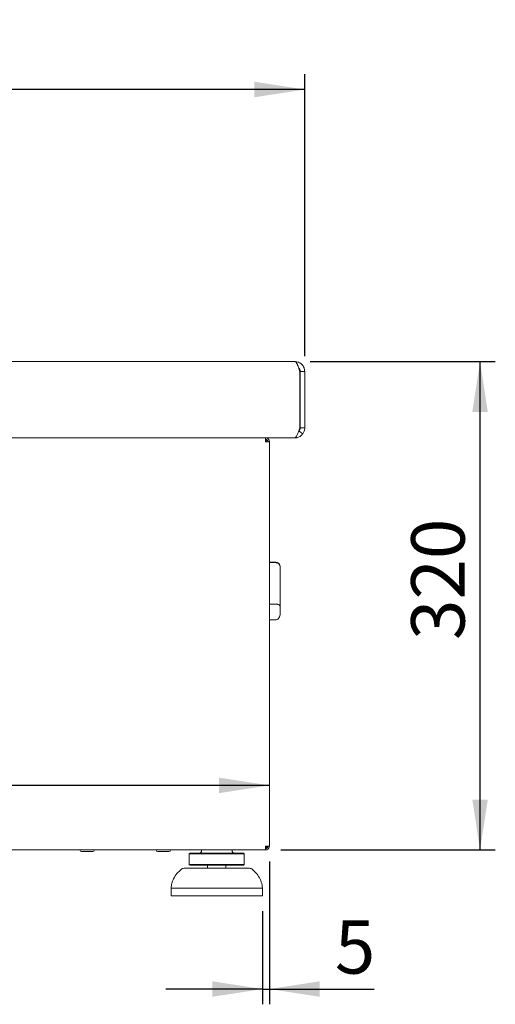
# Model space of a CAD drawing. Units: millimetres. Extents: x 5 to 415, y 5 to 292.
# Drawn here: x 305 to 336, y 195 to 259 of the extents above; entities that cross this region are included whole.
import ezdxf

# ---------------------------------------------------------------- set-up
doc = ezdxf.new("R2010")
doc.units = ezdxf.units.MM
doc.layers.add('BEMAßUNG', color=96, linetype='Continuous')
doc.styles.add('SLDTEXTSTYLE0', font='TXT', dxfattribs={"width": 0.75})
doc.dimstyles.new('SLDDIMSTYLE0', dxfattribs={"dimtxt": 3.5, "dimasz": 3.302, "dimexe": 0, "dimexo": 0.0625, "dimgap": 0.875, "dimtad": 1, "dimlfac": 10, "dimrnd": 1e-09, "dimzin": 12, "dimdsep": 46, "dimtxsty": 'SLDTEXTSTYLE0', "dimsah": 1, "dimcen": 0.09, "dimadec": 0, "dimazin": 3, "dimtfac": 1, "dimtofl": 0, "dimtmove": 0, "dimatfit": 3, "dimfxl": 0, "dimfrac": 2, "dimtolj": 1, "dimtzin": 12, "dimarcsym": 0})
doc.dimstyles.new('SLDDIMSTYLE4', dxfattribs={"dimtxt": 3.5, "dimasz": 3.302, "dimexe": 0, "dimexo": 0.0625, "dimgap": 0.875, "dimtad": 1, "dimdec": 0, "dimlfac": 10, "dimrnd": 1e-09, "dimzin": 12, "dimdsep": 46, "dimtxsty": 'SLDTEXTSTYLE0', "dimsah": 1, "dimcen": 0.09, "dimadec": 0, "dimazin": 3, "dimtfac": 1, "dimtmove": 0, "dimatfit": 0, "dimfxl": 0, "dimfrac": 2, "dimtolj": 1, "dimtzin": 12, "dimarcsym": 0})

# ---------------------------------------------------------------- blocks, each defined once
blk = doc.blocks.new('_D_20')
at = {"layer": 'BEMAßUNG'}
blk.add_line((321.41, 208.908), (249.11, 208.908), dxfattribs=at)
for points in [[(249.11, 208.908), (252.412, 208.4), (252.412, 209.416)], [(321.41, 208.908), (318.108, 209.416), (318.108, 208.4)]]:
    blk.add_solid(points, dxfattribs=at)
at = {"layer": 'BEMAßUNG', "insert": (282.198, 213.42), "char_height": 3.5, "attachment_point": 1, "style": 'SLDTEXTSTYLE0'}
blk.add_mtext('723', dxfattribs=at)
blk = doc.blocks.new('_D_21')
at = {"layer": 'BEMAßUNG'}
for p, q in [((324.077, 236.677), (336.215, 236.677)), ((335.215, 204.677), (335.215, 236.677)), ((322.149, 204.677), (336.215, 204.677))]:
    blk.add_line(p, q, dxfattribs=at)
for points in [[(335.215, 236.677), (334.707, 233.375), (335.723, 233.375)], [(335.215, 204.677), (335.723, 207.979), (334.707, 207.979)]]:
    blk.add_solid(points, dxfattribs=at)
at = {"layer": 'BEMAßUNG', "insert": (330.703, 218.433), "char_height": 3.5, "attachment_point": 1, "rotation": 90, "style": 'SLDTEXTSTYLE0'}
blk.add_mtext('320', dxfattribs=at)
blk = doc.blocks.new('_D_22')
at = {"layer": 'BEMAßUNG'}
for p, q in [((248.727, 237.027), (248.727, 255.5)), ((323.727, 237.027), (323.727, 255.5)), ((323.727, 254.5), (248.727, 254.5))]:
    blk.add_line(p, q, dxfattribs=at)
for points in [[(248.727, 254.5), (252.029, 253.992), (252.029, 255.008)], [(323.727, 254.5), (320.425, 255.008), (320.425, 253.992)]]:
    blk.add_solid(points, dxfattribs=at)
at = {"layer": 'BEMAßUNG', "insert": (280.424, 259.012), "char_height": 3.5, "attachment_point": 1, "style": 'SLDTEXTSTYLE0'}
blk.add_mtext('750', dxfattribs=at)
blk = doc.blocks.new('_D_24')
at = {"layer": 'BEMAßUNG'}
for p, q in [((321.41, 203.927), (321.41, 194.566)), ((320.96, 200.677), (320.96, 194.566)), ((320.96, 195.566), (314.61, 195.566)), ((320.96, 195.566), (321.41, 195.566)), ((321.41, 195.566), (328.284, 195.566))]:
    blk.add_line(p, q, dxfattribs=at)
for points in [[(320.96, 195.566), (317.658, 196.074), (317.658, 195.058)], [(321.41, 195.566), (324.712, 195.058), (324.712, 196.074)]]:
    blk.add_solid(points, dxfattribs=at)
at = {"layer": 'BEMAßUNG', "insert": (325.698, 200.078), "char_height": 3.5, "attachment_point": 1, "style": 'SLDTEXTSTYLE0'}
blk.add_mtext('5', dxfattribs=at)

msp = doc.modelspace()

# ---------------------------------------------------------------- linework, layer by layer
at = {"color": 7, "linetype": 'Continuous', "lineweight": 15}
for p, q in [((249.3771, 236.6767), (323.0771, 236.6767)), ((323.4071, 232.3267), (323.4071, 236.0267)), ((323.7271, 236.0267), (323.4271, 236.0267)), ((323.4271, 236.0267), (323.4271, 232.3268)), ((323.7271, 236.0267), (323.7271, 232.3268)), ((323.4071, 232.3267), (323.4094, 232.3267)), ((323.7271, 232.3268), (323.4271, 232.3268)), ((249.3071, 231.6767), (323.0594, 231.6767)), ((321.16, 231.6767), (321.16, 231.5767)), ((323.3247, 232.086), (323.3617, 232.1231)), ((323.6057, 231.9486), (323.3617, 232.1231)), ((321.16, 231.4267), (321.41, 231.4267)), ((321.41, 231.4267), (321.41, 204.9267)), ((321.81, 223.5297), (321.41, 223.5297)), ((321.41, 223.5016), (321.81, 223.5016)), ((322.11, 223.2297), (322.11, 223.2287)), ((322.11, 223.2287), (322.11, 220.6341)), ((321.41, 220.791), (321.81, 220.791)), ((322.11, 220.6341), (322.11, 220.1601)), ((321.41, 219.7517), (321.81, 219.7517)), ((249.3706, 204.6767), (321.1494, 204.6767)), ((309.095, 204.5667), (309.7711, 204.5667)), ((309.7711, 204.5667), (309.825, 204.5667)), ((314.095, 204.5667), (314.1385, 204.5667)), ((314.1385, 204.5667), (314.825, 204.5667)), ((316.96, 204.6767), (316.96, 204.6267)), ((318.96, 204.6267), (318.96, 204.6767)), ((321.16, 204.6767), (321.1494, 204.6767)), ((321.41, 204.9267), (321.16, 204.9267)), ((321.16, 204.6767), (321.16, 204.7767)), ((316.21, 204.4767), (316.16, 204.4267)), ((316.16, 204.4267), (316.16, 203.7267)), ((319.76, 204.4267), (316.16, 204.4267)), ((316.21, 204.4767), (319.71, 204.4767)), ((319.76, 204.4267), (319.71, 204.4767)), ((319.76, 203.7267), (319.76, 204.4267)), ((315.8199, 203.4767), (320.1001, 203.4767)), ((316.16, 203.7267), (316.21, 203.6767)), ((316.16, 203.7267), (319.76, 203.7267)), ((319.71, 203.6767), (316.21, 203.6767)), ((317.36, 203.6767), (317.36, 203.4767)), ((318.56, 203.4767), (318.56, 203.6767)), ((319.71, 203.6767), (319.76, 203.7267)), ((314.96, 202.1767), (314.96, 201.6767)), ((314.9607, 202.1767), (314.96, 202.1767)), ((320.96, 202.1767), (314.9607, 202.1767)), ((320.96, 201.6767), (320.96, 202.1767)), ((314.9607, 201.6767), (314.96, 201.6767)), ((320.96, 201.6767), (314.9607, 201.6767))]:
    msp.add_line(p, q, dxfattribs=at)
for centre, radius, start, end in [((321.81, 223.2297), 0.3, 0, 90), ((309.095, 204.6767), 0.11, 180, 270), ((309.825, 204.6767), 0.11, 270, 0), ((314.095, 204.6767), 0.11, 180, 270), ((314.825, 204.6767), 0.11, 270, 0), ((316.81, 204.6267), 0.15, 270, 0), ((319.11, 204.6267), 0.15, 180, 270), ((321.105, 204.9317), 0.155, 304.124348, 358.151428), ((315.8199, 203.1767), 0.3, 90, 131.459871), ((320.1001, 203.1767), 0.3, 48.540129, 90)]:
    msp.add_arc(centre, radius, start, end, dxfattribs=at)
for points, knots in [([(323.0771, 236.6767), (323.0853, 236.6758), (323.1018, 236.6741), (323.1266, 236.66), (323.1505, 236.6386), (323.1733, 236.6106), (323.1947, 236.5783), (323.2123, 236.5471), (323.2299, 236.5125), (323.2478, 236.4743), (323.2693, 236.4238), (323.2868, 236.3791), (323.3045, 236.332), (323.3224, 236.2822), (323.3438, 236.2199), (323.3613, 236.1673), (323.377, 236.1195), (323.3911, 236.0762), (323.4017, 236.0432), (323.4071, 236.0267)], [0, 0, 0, 0, 0.07467994, 0.14991221, 0.22570906, 0.29215657, 0.35717614, 0.42031109, 0.4515056, 0.51795316, 0.58297279, 0.6461078, 0.67730233, 0.74374984, 0.8087694, 0.87190435, 0.90309885, 0.95142233, 1, 1, 1, 1]), ([(323.4271, 236.0267), (323.4223, 236.073), (323.4129, 236.1652), (323.3544, 236.2371), (323.3254, 236.2729)], [0, 0, 0, 0, 0.5027998, 1, 1, 1, 1]), ([(323.3617, 232.1231), (323.3792, 232.153), (323.4116, 232.2086), (323.4287, 232.3032), (323.4277, 232.3172), (323.4271, 232.3268)], [0, 0, 0, 0, 0.2686348, 0.5005493, 1, 1, 1, 1]), ([(323.6057, 231.9486), (323.6378, 232.0026), (323.6942, 232.0978), (323.7215, 232.2274), (323.7272, 232.3027), (323.7271, 232.3185), (323.7271, 232.3268)], [0, 0, 0, 0, 0.3196108, 0.5628636, 0.7716295, 1, 1, 1, 1]), ([(323.0594, 231.6773), (323.06, 231.6772), (323.1295, 231.664), (323.2728, 231.7005), (323.4665, 231.7872), (323.5593, 231.8948), (323.6057, 231.9486)], [0, 0, 0, 0, 0.00298695, 0.33532496, 0.66766296, 1, 1, 1, 1]), ([(321.1494, 231.5767), (321.1537, 231.575), (321.1625, 231.5717), (321.1757, 231.5452), (321.1892, 231.5053), (321.2006, 231.4631), (321.2075, 231.4362), (321.21, 231.4267)], [0, 0, 0, 0, 0.2130281, 0.4347312, 0.6564381, 0.8781448, 1, 1, 1, 1]), ([(321.1858, 231.5715), (321.1868, 231.5667), (321.1923, 231.541), (321.2003, 231.4887), (321.2073, 231.4436), (321.21, 231.4267)], [0, 0, 0, 0, 0.126835, 0.6715188, 1, 1, 1, 1]), ([(321.81, 223.5016), (321.8379, 223.4997), (321.8937, 223.4957), (321.9749, 223.4636), (322.0501, 223.4066), (322.0992, 223.3243), (322.11, 223.2597), (322.11, 223.2289), (322.11, 223.2287)], [0, 0, 0, 0, 0.1521218, 0.3036896, 0.5056023, 0.7675873, 0.997996, 1, 1, 1, 1]), ([(322.11, 220.6341), (322.11, 220.6343), (322.11, 220.6489), (322.0992, 220.6817), (322.0501, 220.7292), (321.9749, 220.7654), (321.8937, 220.7869), (321.8379, 220.7896), (321.81, 220.791)], [0, 0, 0, 0, 0.002004, 0.2324127, 0.4943977, 0.6963104, 0.8478782, 1, 1, 1, 1]), ([(322.11, 220.1601), (322.11, 220.1597), (322.11, 220.115), (322.0986, 220.0206), (322.0478, 219.8968), (321.972, 219.8099), (321.8919, 219.7608), (321.8373, 219.7548), (321.81, 219.7517)], [0, 0, 0, 0, 0.00196099, 0.24298977, 0.50906623, 0.70839276, 0.85389274, 1, 1, 1, 1]), ([(321.21, 204.9267), (321.2057, 204.9099), (321.1969, 204.8758), (321.1836, 204.83), (321.1702, 204.7955), (321.1587, 204.7787), (321.1518, 204.7772), (321.1494, 204.7767)], [0, 0, 0, 0, 0.2130281, 0.4347312, 0.6564381, 0.8781448, 1, 1, 1, 1]), ([(321.21, 204.9267), (321.2056, 204.8979), (321.1976, 204.8453), (321.1896, 204.8016), (321.1859, 204.7818)], [0, 0, 0, 0, 0.547687, 1, 1, 1, 1]), ([(315.6297, 203.3985), (315.5402, 203.318), (315.3441, 203.1416), (315.139, 202.8284), (315.0024, 202.4957), (314.9741, 202.2829), (314.96, 202.1767)], [0, 0, 0, 0, 0.2518238, 0.5515846, 0.7760429, 1, 1, 1, 1]), ([(320.96, 202.1767), (320.9399, 202.3116), (320.8994, 202.5838), (320.7181, 202.9344), (320.5104, 203.2069), (320.3579, 203.3417), (320.292, 203.4)], [0, 0, 0, 0, 0.2845476, 0.5738093, 0.8158888, 1, 1, 1, 1])]:
    msp.add_open_spline(points, degree=3, knots=knots, dxfattribs=at)
for points in [[(323.7271, 236.0267), (323.7173, 236.1118), (323.6978, 236.2822), (323.5474, 236.497), (323.3326, 236.6473), (323.1622, 236.6669), (323.0771, 236.6767)], [(323.4094, 232.3267), (323.3802, 232.2415), (323.3219, 232.0711), (323.2344, 231.8563), (323.1469, 231.706), (323.0886, 231.6864), (323.0594, 231.6767)], [(321.16, 231.4267), (321.1591, 231.4594), (321.1573, 231.5249), (321.1547, 231.6076), (321.152, 231.6654), (321.1503, 231.6729), (321.1494, 231.6767)], [(321.16, 231.6767), (321.1927, 231.6729), (321.2583, 231.6654), (321.3409, 231.6076), (321.3987, 231.5249), (321.4062, 231.4594), (321.41, 231.4267)], [(321.16, 231.5767), (321.1796, 231.5744), (321.219, 231.5699), (321.2685, 231.5352), (321.3032, 231.4856), (321.3077, 231.4463), (321.31, 231.4267)], [(321.1494, 204.6767), (321.1503, 204.6804), (321.152, 204.6879), (321.1547, 204.7457), (321.1573, 204.8284), (321.1591, 204.8939), (321.16, 204.9267)], [(321.41, 204.9267), (321.4062, 204.8939), (321.3987, 204.8284), (321.3409, 204.7457), (321.2583, 204.6879), (321.1927, 204.6804), (321.16, 204.6767)], [(321.31, 204.9267), (321.3077, 204.907), (321.3032, 204.8677), (321.2685, 204.8181), (321.219, 204.7834), (321.1796, 204.7789), (321.16, 204.7767)]]:
    msp.add_open_spline(points, degree=3, dxfattribs=at)

# ---------------------------------------------------------------- dimensions: what is measured, and where the dimension line sits
at = {"layer": 'BEMAßUNG'}
for base, p1, p2, angle, picture, middle in [((248.7271, 254.5005), (323.7271, 236.0267), (248.7271, 236.0267), 0, '_D_22', (284.3034, 254.5005)), ((335.2149, 236.6767), (321.1494, 204.6767), (323.0771, 236.6767), 90, '_D_21', (335.2149, 222.3123))]:
    dim = msp.add_linear_dim(base=base, p1=p1, p2=p2, angle=angle, dimstyle='SLDDIMSTYLE0', dxfattribs=at)
    dim.commit()
    dim.dimension.update_dxf_attribs({"geometry": picture, "text_midpoint": middle, "dimtype": 160})
for base, p1, p2, dimstyle, picture, middle in [((249.11, 208.9078), (321.41, 204.9267), (249.11, 204.9267), 'SLDDIMSTYLE0', '_D_20', (286.077, 208.9078)), ((321.4099834234, 195.5662057203), (320.9599834234, 201.6766603506), (321.4099834234, 204.9266603506), 'SLDDIMSTYLE4', '_D_24', (326.9906679306, 195.5662057203))]:
    dim = msp.add_linear_dim(base=base, p1=p1, p2=p2, dimstyle=dimstyle, dxfattribs=at)
    dim.commit()
    dim.dimension.update_dxf_attribs({"geometry": picture, "text_midpoint": middle, "dimtype": 160})

doc.saveas('drawing.dxf')
